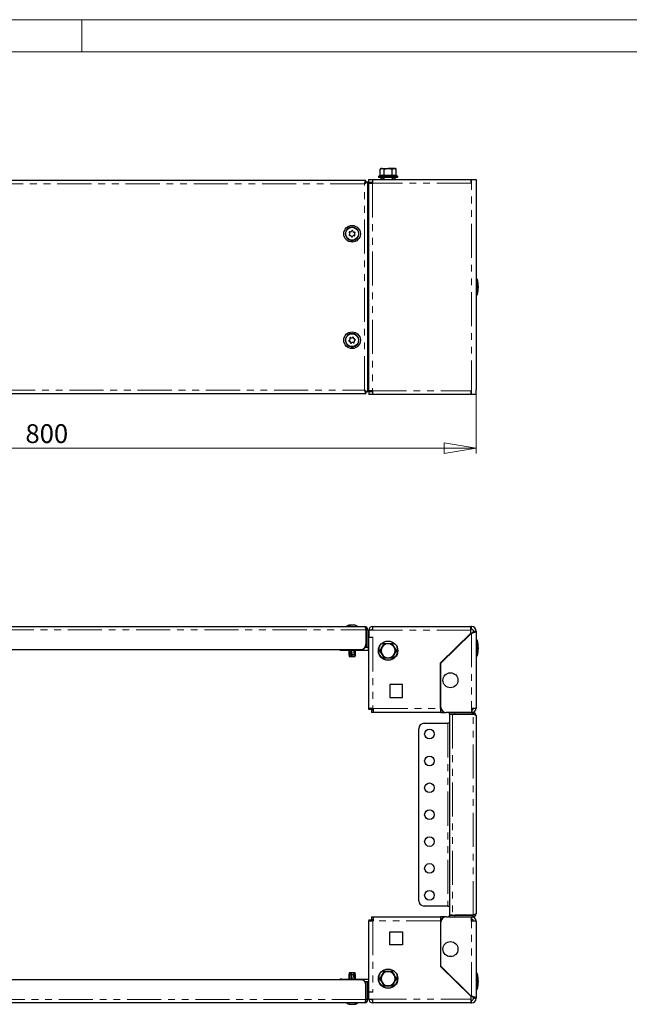
# Model space of a CAD drawing. Units: millimetres. Extents: x 0 to 420, y 0 to 297.
# Drawn here: x 113 to 227, y 114 to 297 of the extents above; entities that cross this region are included whole.
import ezdxf

# ---------------------------------------------------------------- set-up
doc = ezdxf.new("R2010")
doc.units = ezdxf.units.MM
doc.linetypes.add('PHANTOM', pattern=[12.7, 6.35, -1.27, 1.27, -1.27, 1.27, -1.27])
doc.styles.add('SLDTEXTSTYLE1', font='GOTHIC.TTF', dxfattribs={"width": 0.913})
doc.dimstyles.new('SLDDIMSTYLE0', dxfattribs={"dimtxt": 3.5, "dimasz": 6, "dimexe": 0, "dimexo": 0.0625, "dimgap": 0.875, "dimtad": 1, "dimdec": 1, "dimlfac": 5, "dimrnd": 1e-09, "dimzin": 12, "dimdsep": 46, "dimtxsty": 'SLDTEXTSTYLE1', "dimblk1": 'CLOSED', "dimblk2": 'CLOSED', "dimsah": 1, "dimcen": 0.09, "dimadec": 0, "dimazin": 3, "dimtfac": 1, "dimtdec": 1, "dimtofl": 0, "dimtmove": 0, "dimatfit": 3, "dimldrblk": 'CLOSED', "dimfxl": 1, "dimfrac": 2, "dimtolj": 1, "dimtzin": 12, "dimarcsym": 0})

# ---------------------------------------------------------------- blocks, each defined once
blk = doc.blocks.new('_Closed')
at = {"color": 0, "linetype": 'ByBlock', "lineweight": -2}
for p, q in [((-1, 0.166667), (0, 0)), ((-1, 0.166667), (-1, -0.166667)), ((0, 0), (-1, -0.166667)), ((0, 0), (-1, 0))]:
    blk.add_line(p, q, dxfattribs=at)
blk = doc.blocks.new('_D')
at = {"color": 7, "linetype": 'Continuous', "lineweight": 18}
for p, q in [((38.37, 227.28), (38.37, 216.28)), ((198.37, 227.28), (198.37, 216.28)), ((38.37, 217.28), (198.37, 217.28))]:
    blk.add_line(p, q, dxfattribs=at)
at = {"color": 7, "linetype": 'Continuous', "lineweight": 18, "xscale": 6, "yscale": 6, "rotation": 180}
blk.add_blockref('_Closed', (38.37, 217.28, -34.5), dxfattribs=at)
at = {"color": 7, "linetype": 'Continuous', "lineweight": 18, "xscale": 6, "yscale": 6}
blk.add_blockref('_Closed', (198.37, 217.28, -34.5), dxfattribs=at)
at = {"color": 7, "linetype": 'Continuous', "lineweight": 18, "insert": (114.49, 221.75), "char_height": 3.5, "attachment_point": 1, "style": 'SLDTEXTSTYLE1'}
blk.add_mtext('800', dxfattribs=at)

msp = doc.modelspace()

# ---------------------------------------------------------------- linework, layer by layer
at = {"color": 7, "linetype": 'Continuous', "lineweight": 18}
for p, q in [((0, 297), (420, 297)), ((125, 291), (125, 297)), ((6, 291), (414.015, 291))]:
    msp.add_line(p, q, dxfattribs=at)
at = {"color": 7, "linetype": 'Continuous', "lineweight": 25}
for p, q in [((180.667, 269.299), (180.466, 269.183)), ((180.841, 269.299), (180.667, 269.299)), ((180.841, 269.299), (181.967, 269.299)), ((181.217, 269.183), (181.967, 269.299)), ((183.093, 269.299), (181.967, 269.299)), ((182.718, 269.183), (183.093, 269.299)), ((183.267, 269.299), (183.093, 269.299)), ((183.468, 269.183), (183.267, 269.299)), ((180.385, 267.962), (180.246, 267.912)), ((180.287, 267.679), (180.512, 267.679)), ((180.466, 268.066), (180.466, 269.183)), ((180.512, 267.679), (183.647, 267.679)), ((180.673, 267.469), (180.623, 267.399)), ((180.673, 267.469), (180.817, 267.385)), ((181.167, 267.679), (181.167, 267.279)), ((181.217, 268.066), (181.217, 269.183)), ((182.718, 268.066), (182.718, 269.183)), ((182.767, 267.279), (182.767, 267.679)), ((183.117, 267.385), (183.262, 267.469)), ((183.262, 267.469), (183.312, 267.399)), ((183.262, 267.469), (183.287, 267.385)), ((183.468, 268.066), (183.468, 269.183)), ((183.688, 267.912), (183.55, 267.962)), ((177.853, 267.079), (58.881, 267.079)), ((177.761, 266.669), (177.693, 266.669)), ((177.853, 266.779), (177.853, 267.079)), ((178.167, 266.765), (177.867, 266.765)), ((178.167, 227.793), (178.167, 266.765)), ((178.327, 266.669), (178.167, 266.669)), ((178.327, 266.669), (178.327, 265.179)), ((178.367, 266.779), (178.367, 267.279)), ((178.367, 267.279), (179.067, 267.279)), ((178.367, 266.779), (179.067, 266.779)), ((178.367, 227.979), (178.367, 266.579)), ((178.367, 266.579), (179.067, 266.579)), ((179.067, 267.279), (179.067, 266.579)), ((179.067, 267.279), (197.367, 267.279)), ((180.598, 267.314), (180.623, 267.399)), ((180.598, 267.314), (180.627, 267.356)), ((180.623, 267.399), (180.767, 267.314)), ((180.817, 267.385), (180.767, 267.314)), ((180.858, 267.379), (180.817, 267.385)), ((180.858, 267.379), (180.858, 267.279)), ((180.858, 267.379), (180.927, 267.379)), ((183.077, 267.379), (183.007, 267.379)), ((183.077, 267.379), (183.307, 267.379)), ((183.077, 267.279), (183.077, 267.379)), ((183.117, 267.273), (183.167, 267.344)), ((183.278, 267.279), (183.167, 267.344)), ((183.337, 267.344), (183.314, 267.311)), ((183.337, 267.344), (183.318, 267.279)), ((197.367, 267.279), (197.367, 266.579)), ((197.367, 267.279), (197.507, 267.279)), ((197.507, 267.279), (198.367, 267.279)), ((198.367, 267.279), (198.367, 266.419)), ((198.367, 266.419), (198.367, 228.139)), ((178.327, 265.179), (178.367, 265.179)), ((174.824, 257.08), (174.831, 257.306)), ((175.131, 256.746), (174.939, 256.864)), ((174.96, 257.514), (175.159, 257.62)), ((175.574, 256.844), (175.376, 256.738)), ((175.404, 257.612), (175.595, 257.493)), ((175.711, 257.277), (175.703, 257.052)), ((198.567, 248.719), (198.367, 248.719)), ((198.567, 248.719), (198.567, 245.839)), ((198.367, 245.839), (198.567, 245.839)), ((174.817, 237.437), (174.9, 237.646)), ((174.992, 237.018), (174.852, 237.194)), ((175.092, 237.798), (175.315, 237.83)), ((175.442, 236.96), (175.219, 236.927)), ((175.543, 237.74), (175.682, 237.563)), ((175.718, 237.321), (175.634, 237.112)), ((178.367, 229.379), (178.327, 229.379)), ((178.327, 229.379), (178.327, 227.889)), ((58.881, 227.479), (177.853, 227.479)), ((177.76, 227.889), (177.695, 227.889)), ((177.853, 227.779), (177.853, 227.479)), ((178.167, 227.793), (177.867, 227.793)), ((178.327, 227.889), (178.167, 227.889)), ((179.067, 227.979), (178.367, 227.979)), ((179.067, 227.779), (178.367, 227.779)), ((178.367, 227.779), (178.367, 227.279)), ((179.067, 227.279), (178.367, 227.279)), ((179.067, 227.979), (179.067, 227.279)), ((197.367, 227.279), (179.067, 227.279)), ((197.367, 227.979), (197.367, 227.279)), ((197.507, 227.279), (197.367, 227.279)), ((198.367, 227.279), (197.507, 227.279)), ((198.367, 227.279), (198.367, 228.139)), ((59.167, 184.121), (177.567, 184.121)), ((174.997, 184.349), (174.997, 184.384)), ((175.537, 184.384), (175.537, 184.36)), ((175.627, 184.386), (175.627, 184.347)), ((177.853, 183.521), (177.853, 180.821)), ((178.167, 183.521), (177.867, 183.521)), ((177.867, 183.521), (177.867, 180.221)), ((178.167, 183.521), (178.167, 180.221)), ((179.067, 183.421), (178.367, 183.421)), ((178.367, 183.421), (178.367, 182.121)), ((179.067, 184.121), (179.067, 183.421)), ((179.067, 184.121), (197.367, 184.121)), ((197.367, 183.621), (197.367, 184.121)), ((197.507, 184.121), (197.367, 184.121)), ((197.507, 183.621), (197.367, 183.621)), ((197.367, 183.621), (197.367, 183.421)), ((197.367, 182.858), (197.367, 183.421)), ((197.867, 183.261), (198.367, 183.261)), ((198.367, 183.261), (198.367, 168.921)), ((178.367, 182.121), (179.127, 182.121)), ((178.367, 168.881), (178.367, 182.121)), ((191.707, 177.346), (197.367, 182.858)), ((191.767, 177.321), (197.507, 182.91)), ((198.567, 181.561), (198.367, 181.561)), ((198.567, 181.561), (198.567, 178.959)), ((59.881, 179.821), (176.853, 179.821)), ((173.267, 179.721), (173.527, 179.721)), ((173.527, 179.821), (173.527, 179.721)), ((173.527, 179.721), (178.327, 179.721)), ((174.667, 179.721), (174.667, 178.921)), ((174.696, 179.721), (174.717, 178.921)), ((174.826, 178.921), (174.771, 179.721)), ((175.027, 179.721), (175.111, 178.921)), ((175.159, 178.521), (175.057, 179.721)), ((175.31, 178.921), (175.217, 179.721)), ((175.54, 179.721), (175.623, 178.921)), ((175.685, 178.521), (175.623, 179.721)), ((175.762, 178.921), (175.701, 179.721)), ((175.847, 179.721), (175.867, 178.921)), ((177.867, 180.221), (177.653, 180.221)), ((178.167, 180.221), (177.867, 180.221)), ((178.327, 180.221), (178.167, 180.221)), ((178.327, 179.721), (178.327, 180.221)), ((178.367, 179.722), (178.327, 179.721)), ((180.466, 179.621), (180.385, 179.621)), ((180.841, 180.271), (180.466, 179.621)), ((180.466, 179.621), (180.841, 178.971)), ((181.217, 180.921), (180.841, 180.271)), ((181.176, 180.991), (181.217, 180.921)), ((181.967, 180.921), (181.217, 180.921)), ((182.718, 180.921), (181.967, 180.921)), ((182.758, 180.991), (182.718, 180.921)), ((183.093, 180.271), (182.718, 180.921)), ((183.468, 179.621), (183.093, 180.271)), ((183.093, 178.971), (183.468, 179.621)), ((183.55, 179.621), (183.468, 179.621)), ((174.667, 178.921), (174.708, 178.521)), ((174.667, 178.921), (174.717, 178.921)), ((174.708, 178.521), (174.77, 178.521)), ((174.717, 178.921), (174.77, 178.521)), ((174.77, 178.521), (174.841, 178.521)), ((174.891, 178.521), (174.826, 178.921)), ((174.826, 178.921), (175.111, 178.921)), ((174.841, 178.521), (174.831, 178.889)), ((174.841, 178.521), (174.891, 178.521)), ((174.891, 178.521), (175.157, 178.521)), ((175.111, 178.921), (175.157, 178.521)), ((175.157, 178.521), (175.159, 178.521)), ((175.159, 178.521), (175.357, 178.521)), ((175.31, 178.921), (175.623, 178.921)), ((175.357, 178.521), (175.31, 178.921)), ((175.357, 178.521), (175.627, 178.521)), ((175.623, 178.921), (175.627, 178.521)), ((175.627, 178.521), (175.685, 178.521)), ((175.685, 178.521), (175.755, 178.521)), ((175.755, 178.521), (175.762, 178.921)), ((175.755, 178.521), (175.827, 178.521)), ((175.762, 178.921), (175.867, 178.921)), ((175.827, 178.521), (175.842, 178.673)), ((175.867, 178.921), (175.842, 178.673)), ((180.841, 178.971), (181.217, 178.321)), ((181.217, 178.321), (181.176, 178.25)), ((181.217, 178.321), (181.967, 178.321)), ((181.967, 178.321), (182.718, 178.321)), ((182.718, 178.321), (183.093, 178.971)), ((182.718, 178.321), (182.758, 178.25)), ((198.367, 178.681), (198.567, 178.681)), ((198.567, 178.959), (198.567, 178.681)), ((191.707, 168.881), (191.707, 177.346)), ((191.767, 169.121), (191.767, 177.321)), ((184.667, 173.321), (182.267, 173.321)), ((182.267, 173.321), (182.267, 170.921)), ((184.667, 170.921), (184.667, 173.321)), ((182.267, 170.921), (184.667, 170.921)), ((179.127, 168.881), (178.367, 168.881)), ((178.367, 168.681), (178.367, 168.881)), ((178.867, 168.681), (178.367, 168.681)), ((178.867, 168.681), (178.867, 168.881)), ((178.867, 168.621), (178.867, 168.121)), ((179.267, 168.621), (178.867, 168.621)), ((179.127, 168.881), (179.267, 168.881)), ((179.267, 168.121), (179.267, 168.881)), ((191.707, 168.881), (191.707, 168.121)), ((191.767, 168.621), (191.707, 168.621)), ((191.767, 168.621), (191.767, 168.121)), ((191.901, 168.621), (191.767, 168.621)), ((197.507, 168.921), (198.367, 168.921)), ((197.507, 168.921), (197.507, 168.121)), ((197.507, 168.621), (197.567, 168.621)), ((197.567, 168.621), (197.567, 168.121)), ((179.267, 168.121), (178.867, 168.121)), ((191.707, 168.121), (179.267, 168.121)), ((191.767, 168.121), (191.707, 168.121)), ((191.767, 168.121), (192.767, 168.121)), ((197.507, 168.121), (192.767, 168.121)), ((193.367, 167.821), (193.367, 168.121)), ((194.367, 167.821), (193.367, 167.821)), ((193.367, 167.807), (193.367, 130.435)), ((193.367, 167.807), (193.967, 167.807)), ((193.967, 167.807), (197.767, 167.807)), ((197.767, 167.821), (194.367, 167.821)), ((197.507, 168.121), (197.767, 168.121)), ((197.767, 168.121), (197.767, 167.821)), ((198.367, 167.521), (198.367, 130.721)), ((187.667, 133.121), (187.667, 165.121)), ((188.667, 166.121), (193.067, 166.121)), ((193.367, 166.121), (193.067, 166.121)), ((193.067, 132.121), (188.667, 132.121)), ((193.067, 132.121), (193.367, 132.121)), ((178.867, 130.121), (178.867, 129.621)), ((178.867, 130.121), (179.267, 130.121)), ((179.267, 129.361), (179.267, 130.121)), ((179.267, 130.121), (191.707, 130.121)), ((191.707, 130.121), (191.707, 129.361)), ((191.767, 130.121), (191.707, 130.121)), ((191.767, 130.121), (191.767, 129.621)), ((192.767, 130.121), (191.767, 130.121)), ((192.767, 130.121), (197.507, 130.121)), ((193.967, 130.435), (193.367, 130.435)), ((193.367, 130.121), (193.367, 130.421)), ((193.367, 130.421), (194.367, 130.421)), ((193.967, 130.435), (197.767, 130.435)), ((197.767, 130.421), (194.367, 130.421)), ((197.507, 130.121), (197.767, 130.121)), ((197.507, 129.321), (197.507, 130.121)), ((197.567, 129.621), (197.567, 130.121)), ((197.767, 130.121), (197.767, 130.421)), ((178.367, 129.561), (178.367, 129.361)), ((178.367, 129.561), (178.867, 129.561)), ((178.367, 116.121), (178.367, 129.361)), ((178.367, 129.361), (179.127, 129.361)), ((178.867, 129.621), (179.267, 129.621)), ((178.867, 129.561), (178.867, 129.361)), ((179.267, 129.361), (179.127, 129.361)), ((191.767, 129.621), (191.707, 129.621)), ((191.707, 129.361), (191.707, 120.895)), ((191.767, 129.621), (191.901, 129.621)), ((191.767, 120.921), (191.767, 129.121)), ((197.507, 129.621), (197.567, 129.621)), ((198.367, 129.321), (197.507, 129.321)), ((198.367, 129.321), (198.367, 114.981)), ((182.267, 124.921), (182.267, 127.321)), ((182.267, 127.321), (184.667, 127.321)), ((184.667, 127.321), (184.667, 124.921)), ((184.667, 124.921), (182.267, 124.921)), ((191.707, 120.895), (197.367, 115.384)), ((197.507, 115.331), (191.767, 120.921)), ((174.708, 119.721), (174.667, 119.321)), ((174.667, 119.321), (174.667, 118.521)), ((174.685, 119.321), (174.667, 119.321)), ((174.714, 119.721), (174.685, 119.321)), ((174.685, 119.321), (174.717, 118.521)), ((174.714, 119.721), (174.708, 119.721)), ((174.779, 119.721), (174.714, 119.721)), ((174.764, 119.321), (174.779, 119.721)), ((175.016, 119.321), (174.764, 119.321)), ((174.825, 118.551), (174.764, 119.321)), ((174.989, 119.721), (174.779, 119.721)), ((175.019, 119.721), (174.989, 119.721)), ((174.989, 119.721), (175.016, 119.321)), ((175.016, 119.321), (175.104, 118.521)), ((175.019, 119.721), (175.118, 118.521)), ((175.177, 119.721), (175.019, 119.721)), ((175.209, 119.321), (175.177, 119.721)), ((175.473, 119.721), (175.177, 119.721)), ((175.301, 118.521), (175.209, 119.321)), ((175.537, 119.321), (175.209, 119.321)), ((175.473, 119.721), (175.537, 119.321)), ((175.595, 119.721), (175.473, 119.721)), ((175.537, 119.321), (175.614, 118.521)), ((175.595, 119.721), (175.663, 118.521)), ((175.643, 119.721), (175.595, 119.721)), ((175.698, 119.321), (175.643, 119.721)), ((175.802, 119.721), (175.643, 119.721)), ((175.749, 118.521), (175.698, 119.321)), ((175.854, 119.321), (175.698, 119.321)), ((175.802, 119.721), (175.854, 119.321)), ((175.826, 119.721), (175.802, 119.721)), ((175.862, 119.321), (175.826, 119.721)), ((175.854, 119.321), (175.863, 118.521)), ((175.856, 119.147), (175.862, 119.321)), ((175.867, 119.321), (175.867, 119.267)), ((175.867, 118.521), (175.867, 119.267)), ((180.841, 119.271), (180.466, 118.621)), ((181.217, 119.921), (180.841, 119.271)), ((181.176, 119.991), (181.217, 119.921)), ((181.967, 119.921), (181.217, 119.921)), ((182.718, 119.921), (181.967, 119.921)), ((182.758, 119.991), (182.718, 119.921)), ((183.093, 119.271), (182.718, 119.921)), ((183.468, 118.621), (183.093, 119.271)), ((198.567, 119.561), (198.367, 119.561)), ((198.567, 119.561), (198.567, 119.025)), ((176.853, 118.421), (59.881, 118.421)), ((173.267, 118.521), (173.527, 118.521)), ((173.527, 118.521), (178.327, 118.521)), ((173.527, 118.421), (173.527, 118.521)), ((177.867, 118.021), (177.653, 118.021)), ((177.853, 114.721), (177.853, 117.421)), ((178.167, 118.021), (177.867, 118.021)), ((177.867, 114.721), (177.867, 118.021)), ((178.167, 114.721), (178.167, 118.021)), ((178.327, 118.021), (178.167, 118.021)), ((178.327, 118.521), (178.327, 118.021)), ((178.327, 118.521), (178.367, 118.519)), ((180.466, 118.621), (180.385, 118.621)), ((180.466, 118.621), (180.841, 117.971)), ((180.841, 117.971), (181.217, 117.321)), ((181.217, 117.321), (181.176, 117.25)), ((181.217, 117.321), (181.967, 117.321)), ((181.967, 117.321), (182.718, 117.321)), ((182.718, 117.321), (183.093, 117.971)), ((182.718, 117.321), (182.758, 117.25)), ((183.093, 117.971), (183.468, 118.621)), ((183.55, 118.621), (183.468, 118.621)), ((198.567, 119.025), (198.567, 116.681)), ((178.367, 114.821), (178.367, 116.121)), ((179.127, 116.121), (178.367, 116.121)), ((198.367, 116.681), (198.567, 116.681)), ((177.567, 114.121), (59.167, 114.121)), ((174.831, 113.853), (174.831, 113.884)), ((175.185, 113.862), (175.185, 113.871)), ((175.38, 113.877), (175.38, 113.861)), ((175.703, 113.878), (175.703, 113.853)), ((178.167, 114.721), (177.867, 114.721)), ((178.367, 114.821), (179.067, 114.821)), ((179.067, 114.821), (179.067, 114.121)), ((197.367, 114.121), (179.067, 114.121)), ((197.367, 115.384), (197.367, 114.821)), ((197.367, 114.821), (197.367, 114.621)), ((197.367, 114.621), (197.367, 114.121)), ((197.367, 114.621), (197.507, 114.621)), ((197.367, 114.121), (197.507, 114.121)), ((197.867, 114.981), (198.367, 114.981))]:
    msp.add_line(p, q, dxfattribs=at)
at = {"color": 8, "linetype": 'PHANTOM', "lineweight": 18}
for p, q in [((180.246, 267.912), (180.477, 267.912)), ((180.477, 267.912), (183.688, 267.912)), ((177.567, 266.479), (59.167, 266.479)), ((177.567, 228.079), (177.567, 266.479)), ((197.367, 266.579), (179.067, 266.579)), ((179.067, 266.579), (179.067, 227.979)), ((180.767, 267.314), (180.598, 267.314)), ((180.927, 267.279), (180.927, 267.379)), ((183.007, 267.279), (183.007, 267.379)), ((183.117, 267.385), (183.287, 267.385)), ((183.167, 267.344), (183.337, 267.344)), ((197.507, 227.279), (197.507, 267.279)), ((178.327, 265.179), (178.327, 229.379)), ((59.167, 228.079), (177.567, 228.079)), ((179.067, 227.979), (197.367, 227.979)), ((58.881, 183.521), (177.853, 183.521)), ((174.769, 184.377), (174.769, 184.371)), ((174.989, 184.377), (174.989, 184.351)), ((175.047, 184.377), (175.047, 184.347)), ((175.098, 184.389), (175.098, 184.352)), ((175.548, 184.389), (175.548, 184.357)), ((175.643, 184.377), (175.643, 184.346)), ((197.367, 183.421), (179.067, 183.421)), ((197.507, 183.621), (197.507, 184.121)), ((179.127, 182.121), (179.127, 168.881)), ((197.507, 182.91), (197.507, 168.921)), ((173.267, 179.721), (173.267, 179.821)), ((179.267, 168.881), (191.707, 168.881)), ((193.967, 167.807), (193.967, 130.435)), ((194.367, 168.121), (194.367, 167.821)), ((197.767, 130.435), (197.767, 167.807)), ((193.067, 166.121), (193.067, 132.121)), ((194.367, 130.421), (194.367, 130.121)), ((179.127, 129.361), (179.127, 116.121)), ((191.707, 129.361), (179.267, 129.361)), ((197.507, 115.331), (197.507, 129.321)), ((173.267, 118.521), (173.267, 118.421)), ((177.853, 114.721), (58.881, 114.721)), ((174.799, 113.864), (174.799, 113.89)), ((175.185, 113.864), (175.185, 113.871)), ((175.381, 113.864), (175.381, 113.874)), ((175.703, 113.853), (175.703, 113.878)), ((175.711, 113.853), (175.711, 113.88)), ((175.745, 113.864), (175.745, 113.888)), ((179.067, 114.821), (197.367, 114.821)), ((197.507, 114.621), (197.507, 114.121))]:
    msp.add_line(p, q, dxfattribs=at)
at = {"color": 7, "linetype": 'Continuous', "lineweight": 25, "flags": 128}
for points in [[(180.466, 269.183), (180.548, 269.226), (180.841, 269.299)], [(180.841, 269.299), (180.933, 269.291), (181.217, 269.183)], [(181.967, 269.299), (182.021, 269.298), (182.718, 269.183)], [(183.093, 269.299), (183.12, 269.298), (183.468, 269.183)], [(177.853, 267.079), (177.789, 267.042), (177.725, 266.936), (177.661, 266.773), (177.596, 266.575), (177.567, 266.479)], [(180.598, 267.314), (180.61, 267.288), (180.627, 267.279)], [(180.858, 267.279), (180.81, 267.288), (180.767, 267.314)], [(183.167, 267.344), (183.124, 267.37), (183.077, 267.379)], [(183.307, 267.379), (183.324, 267.37), (183.337, 267.344)], [(175.367, 255.925), (175.343, 255.856), (175.322, 255.838), (175.302, 255.828), (175.285, 255.823), (175.269, 255.821), (175.252, 255.823), (175.235, 255.827), (175.213, 255.837), (175.188, 255.861), (175.168, 255.914), (175.167, 255.925)], [(175.367, 236.125), (175.343, 236.056), (175.322, 236.038), (175.302, 236.028), (175.285, 236.023), (175.269, 236.021), (175.252, 236.023), (175.235, 236.027), (175.213, 236.037), (175.188, 236.061), (175.168, 236.114), (175.167, 236.125)], [(177.567, 228.079), (177.631, 227.872), (177.696, 227.69), (177.76, 227.556), (177.824, 227.486), (177.853, 227.479)], [(177.567, 228.079), (177.567, 228.079)], [(174.794, 184.377), (174.76, 184.368), (174.726, 184.36), (174.697, 184.353), (174.676, 184.348), (174.665, 184.346), (174.665, 184.347), (174.675, 184.351), (174.695, 184.357), (174.723, 184.365), (174.756, 184.374), (174.769, 184.377)], [(174.867, 184.392), (174.875, 184.392), (174.886, 184.392)], [(175.171, 184.377), (175.158, 184.368), (175.134, 184.36), (175.104, 184.352), (175.07, 184.348), (175.037, 184.346), (175.009, 184.347), (174.988, 184.351), (174.975, 184.357), (174.973, 184.365), (174.983, 184.374), (174.989, 184.377)], [(174.989, 184.377), (174.996, 184.382), (174.997, 184.385), (174.992, 184.388), (174.987, 184.389)], [(175.643, 184.377), (175.665, 184.368), (175.676, 184.36), (175.674, 184.352), (175.662, 184.348), (175.64, 184.346), (175.611, 184.347), (175.58, 184.351), (175.547, 184.357), (175.518, 184.365), (175.494, 184.374), (175.487, 184.377)], [(175.538, 184.384), (175.538, 184.385), (175.543, 184.388), (175.548, 184.389)], [(175.631, 184.389), (175.627, 184.387), (175.629, 184.384), (175.636, 184.38), (175.643, 184.377)], [(177.567, 184.121), (177.639, 184.075), (177.71, 183.945), (177.782, 183.75), (177.853, 183.521)], [(197.507, 182.91), (197.629, 182.942), (197.751, 182.974), (197.888, 183.013), (198.018, 183.052), (198.129, 183.091), (198.224, 183.13), (198.294, 183.168), (198.343, 183.208), (198.367, 183.261)], [(197.964, 167.746), (197.868, 167.803), (197.767, 167.821)], [(197.767, 167.807), (197.974, 167.742), (198.156, 167.678), (198.29, 167.614), (198.36, 167.55), (198.367, 167.521)], [(198.367, 130.721), (198.33, 130.657), (198.224, 130.592), (198.062, 130.528), (197.863, 130.464), (197.767, 130.435)], [(174.799, 113.864), (174.77, 113.873), (174.748, 113.882), (174.737, 113.889), (174.738, 113.894), (174.749, 113.895), (174.77, 113.894), (174.798, 113.89), (174.829, 113.884), (174.862, 113.876), (174.893, 113.867), (174.903, 113.864)], [(174.827, 113.85), (174.827, 113.85), (174.828, 113.85), (174.829, 113.851), (174.83, 113.852), (174.831, 113.853)], [(174.9, 113.853), (174.903, 113.855), (174.903, 113.855)], [(175.159, 113.853), (175.172, 113.855), (175.181, 113.857), (175.185, 113.861), (175.185, 113.864)], [(175.185, 113.864), (175.186, 113.873), (175.198, 113.882), (175.221, 113.889), (175.251, 113.894), (175.284, 113.895), (175.316, 113.894), (175.345, 113.89), (175.367, 113.884), (175.38, 113.876), (175.383, 113.867), (175.381, 113.864)], [(175.381, 113.864), (175.381, 113.86), (175.386, 113.856), (175.396, 113.854), (175.404, 113.853)], [(175.653, 113.864), (175.683, 113.873), (175.717, 113.882), (175.752, 113.889), (175.781, 113.894), (175.802, 113.895), (175.813, 113.894), (175.814, 113.89), (175.805, 113.884), (175.785, 113.876), (175.757, 113.868), (175.745, 113.864)], [(175.682, 113.853), (175.695, 113.855), (175.703, 113.856)], [(175.711, 113.853), (175.71, 113.852), (175.709, 113.851), (175.708, 113.85), (175.707, 113.85), (175.706, 113.85), (175.705, 113.851), (175.704, 113.852), (175.703, 113.853)], [(177.853, 114.721), (177.789, 114.514), (177.725, 114.332), (177.661, 114.198), (177.596, 114.128), (177.567, 114.121)], [(198.367, 114.981), (198.359, 115.013), (198.332, 115.045), (198.278, 115.083), (198.199, 115.123), (198.102, 115.161), (197.983, 115.201), (197.853, 115.239), (197.71, 115.278), (197.507, 115.331)]]:
    msp.add_lwpolyline(points, dxfattribs=at)
at = {"color": 8, "linetype": 'PHANTOM', "lineweight": 18, "flags": 128}
for points in [[(180.466, 268.066), (180.836, 268.135), (181.217, 268.066)], [(181.217, 268.066), (181.955, 268.135), (182.718, 268.066)], [(182.718, 268.066), (183.087, 268.135), (183.468, 268.066)]]:
    msp.add_lwpolyline(points, dxfattribs=at)
at = {"color": 7, "linetype": 'Continuous', "lineweight": 25}
for centre, radius in [((175.267, 257.179), 1.55), ((175.267, 257.179), 1.2), ((175.267, 237.379), 1.55), ((175.267, 237.379), 1.2), ((181.967, 179.621), 1.8), ((193.567, 174.121), 1.4), ((189.667, 164.121), 0.9), ((189.667, 159.121), 0.9), ((189.667, 154.121), 0.9), ((189.667, 149.121), 0.9), ((189.667, 144.121), 0.9), ((189.667, 139.121), 0.9), ((189.667, 134.121), 0.9), ((193.567, 124.121), 1.4), ((181.967, 118.621), 1.8)]:
    msp.add_circle(centre, radius, dxfattribs=at)
at = {"color": 8, "linetype": 'PHANTOM', "lineweight": 18}
for centre in [(181.967, 179.621), (181.967, 118.621)]:
    msp.add_circle(centre, 1.721, dxfattribs=at)
at = {"color": 7, "linetype": 'Continuous', "lineweight": 25}
for centre, radius, start, end in [((180.287, 267.799), 0.12, 110, 270), ((180.347, 268.075), 0.119, 288.33497, 355.75651), ((181.095, 268.054), 0.123, 311.59681, 5.79158), ((182.84, 268.054), 0.123, 174.20842, 228.40319), ((183.586, 268.074), 0.118, 183.75973, 252.14878), ((183.647, 267.799), 0.12, 270, 70), ((178.07, 266.286), 0.538, 113.75391, 159.0117), ((180.317, 263.894), 3.774, 130.4698, 136.76458), ((181.257, 259.506), 7.889, 113.06037, 117.88867), ((179.127, 266.519), 0.76, 159.99481, 175.47194), ((179.127, 266.519), 0.26, 103.34236, 166.65764), ((180.927, 267.179), 0.2, 30, 90), ((183.007, 267.179), 0.2, 90, 150), ((175.267, 257.179), 1.257, 274.55818, 265.44182), ((174.819, 256.939), 0.1, 107.62186, 308.67942), ((174.836, 257.447), 0.1, 47.62186, 248.67942), ((174.774, 257.082), 0.05, 287.62186, 358.15064), ((174.781, 257.307), 0.05, 358.15064, 68.67942), ((174.913, 256.822), 0.05, 58.15064, 128.67942), ((174.937, 257.558), 0.05, 227.62186, 298.15064), ((175.104, 256.703), 0.05, 347.62186, 58.15064), ((175.251, 256.671), 0.1, 167.62186, 8.67942), ((175.135, 257.664), 0.05, 298.15064, 8.67942), ((175.284, 257.687), 0.1, 347.62186, 188.67942), ((175.399, 256.694), 0.05, 118.15064, 188.67942), ((175.43, 257.654), 0.05, 167.62186, 238.15064), ((175.598, 256.8), 0.05, 47.62186, 118.15064), ((175.621, 257.536), 0.05, 238.15064, 308.67942), ((175.699, 256.911), 0.1, 227.62186, 68.67942), ((175.715, 257.418), 0.1, 287.62186, 128.67942), ((175.753, 257.05), 0.05, 178.15064, 248.67942), ((175.761, 257.276), 0.05, 107.62186, 178.15064), ((190.603, 246.879), 8.174, 2.805, 13.00933), ((190.603, 247.679), 8.174, 346.99067, 357.195), ((175.267, 237.379), 1.257, 274.55818, 265.44182), ((174.765, 237.305), 0.1, 87.78532, 288.84288), ((174.77, 237.455), 0.05, 267.78532, 338.3141), ((174.813, 237.163), 0.05, 38.3141, 108.84288), ((174.952, 237.777), 0.1, 27.78532, 228.84288), ((174.854, 237.664), 0.05, 338.3141, 48.84288), ((175.08, 236.907), 0.1, 147.78532, 348.84288), ((174.953, 236.987), 0.05, 327.78532, 38.3141), ((175.085, 237.847), 0.05, 207.78532, 278.3141), ((175.227, 236.878), 0.05, 98.3141, 168.84288), ((175.308, 237.88), 0.05, 278.3141, 348.84288), ((175.455, 237.851), 0.1, 327.78532, 168.84288), ((175.45, 236.91), 0.05, 27.78532, 98.3141), ((175.582, 236.98), 0.1, 207.78532, 48.84288), ((175.582, 237.771), 0.05, 147.78532, 218.3141), ((175.681, 237.093), 0.05, 158.3141, 228.84288), ((175.722, 237.594), 0.05, 218.3141, 288.84288), ((175.764, 237.302), 0.05, 87.78532, 158.3141), ((175.77, 237.452), 0.1, 267.78532, 108.84288), ((178.038, 228.241), 0.498, 199.02629, 248.20809), ((181.431, 231.833), 5.387, 224.17851, 228.5871), ((182.69, 238.059), 11.218, 242.82802, 246.22294), ((179.127, 228.039), 0.76, 184.52806, 200.00519), ((179.127, 228.039), 0.26, 193.34236, 256.65764), ((175.267, 182.441), 2, 106.73046, 122.85988), ((174.928, 183.791), 0.607, 100.48936, 105.21676), ((174.898, 184.008), 0.383, 97.21474, 105.6345), ((174.861, 184.105), 0.287, 85.5686, 98.63176), ((174.918, 183.668), 0.724, 84.56789, 95.43211), ((174.898, 183.812), 0.579, 89.45058, 92.18157), ((174.96, 184.547), 0.19, 281.28327, 297.29294), ((175.102, 184.249), 0.14, 91.52643, 113.0831), ((175.21, 182.474), 1.918, 88.28458, 93.3375), ((175.209, 184.318), 0.0705, 86.62528, 122.8324), ((175.244, 182.446), 1.946, 88.80954, 90.91626), ((175.325, 182.474), 1.918, 86.66251, 93.33749), ((175.29, 182.446), 1.946, 89.49363, 91.19046), ((175.433, 184.249), 0.14, 66.9169, 88.47357), ((175.616, 183.668), 0.724, 88.8681, 95.43183), ((175.659, 183.989), 0.402, 88.88775, 94.09275), ((175.636, 183.812), 0.579, 87.81843, 90.54942), ((175.674, 184.104), 0.287, 81.37513, 98.62487), ((175.606, 183.791), 0.607, 74.78324, 79.51064), ((175.294, 182.516), 1.92, 73.39159, 75.78485), ((175.267, 182.441), 2, 57.14012, 73.29262), ((177.567, 183.521), 0.6, 0, 90), ((177.608, 183.532), 0.26, 357.44426, 44.57978), ((179.067, 183.421), 0.7, 90, 180), ((179.067, 183.421), 0.2, 90, 180), ((197.507, 183.261), 0.86, 0, 90), ((197.507, 183.261), 0.36, 0, 90), ((197.303, 183.48), 0.605, 289.70066, 338.77661), ((190.603, 179.721), 8.174, 2.805, 13.00933), ((173.267, 180.421), 0.7, 238.99728, 270), ((176.853, 180.821), 1, 270, 0), ((178.327, 180.261), 0.04, 270, 0), ((181.967, 179.621), 1.3, 150, 210), ((181.967, 179.621), 1.3, 90, 150), ((181.967, 179.621), 1.3, 30, 90), ((181.967, 179.621), 1.3, 330, 30), ((190.603, 180.521), 8.174, 346.99067, 357.195), ((181.967, 179.621), 1.3, 210, 270), ((181.967, 179.621), 1.3, 270, 330), ((192.767, 169.121), 1, 180, 270), ((197.567, 168.921), 0.8, 270, 0), ((197.567, 168.921), 0.3, 270, 360), ((197.767, 167.521), 0.6, 360, 90), ((188.667, 165.121), 1, 90, 180), ((188.667, 133.121), 1, 180, 270), ((192.767, 129.121), 1, 90, 180), ((197.567, 129.321), 0.8, 0, 90), ((197.767, 130.721), 0.6, 270, 360), ((197.773, 130.701), 0.28, 268.86828, 313.31399), ((197.567, 129.321), 0.3, 0, 90), ((181.967, 118.621), 1.3, 150, 210), ((181.967, 118.621), 1.3, 90, 150), ((181.967, 118.621), 1.3, 30, 90), ((181.967, 118.621), 1.3, 330, 30), ((190.603, 117.721), 8.174, 2.805, 13.00933), ((173.267, 117.821), 0.7, 90, 121.00272), ((176.853, 117.421), 1, 360, 90), ((178.327, 117.981), 0.04, 0, 90), ((181.967, 118.621), 1.3, 210, 270), ((181.967, 118.621), 1.3, 270, 330), ((190.603, 118.521), 8.174, 346.99067, 357.195), ((175.267, 115.801), 2, 237.14012, 257.28423), ((174.775, 113.745), 0.122, 62.75317, 78.61853), ((174.858, 114.118), 0.268, 263.90609, 278.93213), ((174.977, 114.089), 0.237, 251.90973, 266.07681), ((175.06, 115.367), 1.517, 266.24753, 273.75247), ((175.035, 115.258), 1.408, 267.33962, 270.49103), ((175.204, 115.76), 1.91, 268.65935, 273.3441), ((175.331, 115.76), 1.91, 268.09129, 269.52526), ((175.499, 115.258), 1.408, 266.10513, 273.89487), ((175.475, 115.367), 1.517, 267.43694, 270.47309), ((175.612, 114.601), 0.751, 266.35801, 275.33386), ((175.576, 114.106), 0.254, 274.30879, 287.57723), ((175.267, 115.801), 2, 282.71577, 302.85988), ((175.781, 113.692), 0.176, 101.76279, 113.71229), ((177.567, 114.721), 0.6, 270, 360), ((177.59, 114.714), 0.277, 316.76636, 1.47023), ((179.067, 114.821), 0.7, 180, 270), ((179.067, 114.821), 0.2, 180, 270), ((197.267, 114.724), 0.653, 23.13589, 68.38683), ((197.507, 114.981), 0.36, 270, 0), ((197.507, 114.981), 0.86, 270, 360)]:
    msp.add_arc(centre, radius, start, end, dxfattribs=at)
at = {"color": 8, "linetype": 'PHANTOM', "lineweight": 18}
for centre, radius, start, end in [((180.78, 266.975), 1.064, 68.16332, 111.83668), ((181.967, 263.916), 4.122, 78.93432, 101.06568), ((183.154, 266.966), 1.071, 68.33271, 111.66729), ((116.984, 217.139), 73.67, 329.38465, 330.61535), ((116.984, 142.103), 73.67, 29.38465, 30.61535), ((181.967, 254.657), 73.67, 269.38465, 270.61535), ((246.951, 217.139), 73.67, 209.38465, 210.61535), ((246.951, 142.103), 73.67, 149.38465, 150.61535), ((181.967, 104.585), 73.67, 89.38465, 90.61535), ((116.984, 156.139), 73.67, 329.38465, 330.61535), ((181.967, 193.657), 73.67, 269.38465, 270.61535), ((246.951, 156.139), 73.67, 209.38465, 210.61535), ((116.984, 81.103), 73.67, 29.38465, 30.61535), ((181.967, 43.585), 73.67, 89.38465, 90.61535), ((246.951, 81.103), 73.67, 149.38465, 150.61535)]:
    msp.add_arc(centre, radius, start, end, dxfattribs=at)

# ---------------------------------------------------------------- dimensions: what is measured, and where the dimension line sits
at = {"color": 7, "linetype": 'Continuous', "lineweight": 18}
dim = msp.add_linear_dim(base=(198.367, 217.279), p1=(38.367, 227.279), p2=(198.367, 227.279), dimstyle='SLDDIMSTYLE0', dxfattribs=at)
dim.commit()
dim.dimension.update_dxf_attribs({"geometry": '_D', "text_midpoint": (118.367, 217.279), "dimtype": 160})

doc.saveas('drawing.dxf')
